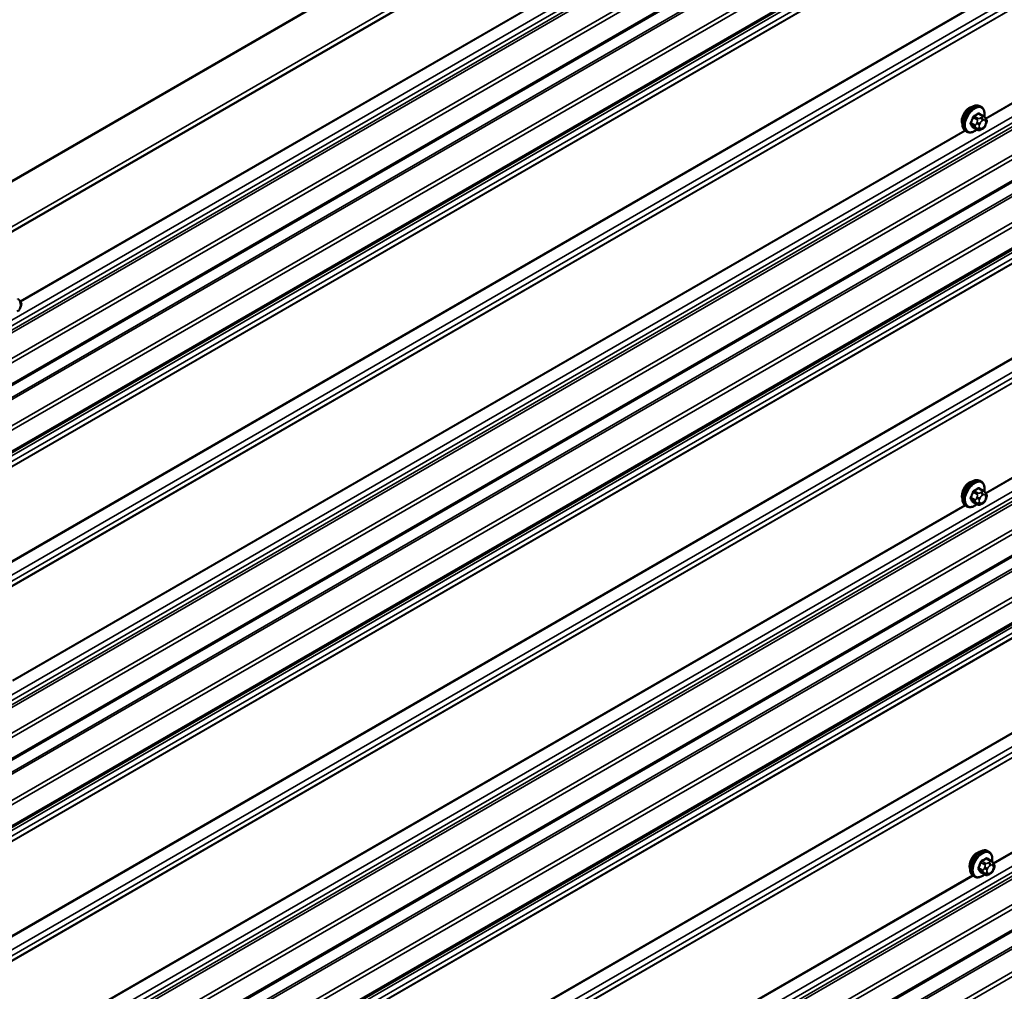
# Model space of a CAD drawing. Units: inches. Extents: x 0.6 to 33.4, y 0.6 to 21.4.
# Drawn here: x 26.2 to 28.5, y 15.5 to 17.7 of the extents above; entities that cross this region are included whole.
import ezdxf

# ---------------------------------------------------------------- set-up
doc = ezdxf.new("R2010")
doc.units = ezdxf.units.IN
doc.header["$LTSCALE"] = 2
doc.header["$MEASUREMENT"] = 0
doc.layers.add('Visible (ANSI)', color=7, linetype='Continuous', lineweight=50)
doc.layers.add('Visible Narrow (ANSI)', color=7, linetype='Continuous', lineweight=35)

msp = doc.modelspace()

# ---------------------------------------------------------------- linework, layer by layer
at = {"layer": 'Visible (ANSI)'}
for p, q in [((25.6941, 16.9345), (31.35095, 20.20049)), ((31.28073, 19.80389), (25.62387, 16.5379)), ((31.28073, 19.64718), (25.62387, 16.3812)), ((31.28073, 18.93296), (25.62387, 15.66697)), ((31.28073, 18.77625), (25.62387, 15.51027)), ((31.28073, 18.06203), (25.62387, 14.79604)), ((31.28073, 17.90532), (25.62387, 14.63934)), ((28.44555, 17.4878), (28.43647, 17.49305)), ((28.44088, 17.50909), (28.43805, 17.51072)), ((28.45061, 17.48277), (28.45169, 17.48123)), ((28.4523, 17.4698), (28.45121, 17.46701)), ((28.40754, 17.45135), (28.40472, 17.45299)), ((28.43186, 17.4559), (28.42278, 17.46115)), ((28.44408, 17.45832), (28.44192, 17.45707)), ((31.28073, 17.1911), (25.62387, 13.92511)), ((26.20579, 17.05766), (26.20687, 17.05612)), ((26.20748, 17.04469), (26.2064, 17.0419)), ((28.44559, 16.61689), (28.43651, 16.62214)), ((28.44092, 16.63818), (28.43809, 16.63981)), ((28.45064, 16.61187), (28.45173, 16.61033)), ((28.45234, 16.5989), (28.45125, 16.5961)), ((28.40758, 16.58045), (28.40475, 16.58208)), ((28.4319, 16.58499), (28.42282, 16.59024)), ((28.44412, 16.58741), (28.44196, 16.58616)), ((28.45881, 15.77758), (28.45598, 15.77921)), ((28.46348, 15.75629), (28.4544, 15.76154)), ((28.46853, 15.75127), (28.46962, 15.74973)), ((28.44979, 15.72439), (28.44071, 15.72964)), ((28.47023, 15.73829), (28.46914, 15.7355)), ((28.42547, 15.71984), (28.42264, 15.72148)), ((28.46201, 15.72681), (28.45985, 15.72556))]:
    msp.add_line(p, q, dxfattribs=at)
for centre in [(28.4136, 17.48634), (28.41364, 16.61544), (28.43153, 15.75484)]:
    msp.add_ellipse(centre, major_axis=(0.01257, 0.02177), ratio=0.5773503, start_param=0.4159912, end_param=2.7256015, dxfattribs=at)
for points, knots in [([(28.40472, 17.45299), (28.40293, 17.45402), (28.4014, 17.45549), (28.39894, 17.45916), (28.39806, 17.46141), (28.397, 17.46658), (28.39689, 17.46955), (28.39751, 17.47582), (28.39824, 17.47912), (28.40046, 17.48567), (28.40194, 17.48892), (28.40549, 17.49508), (28.40756, 17.49798), (28.4121, 17.50317), (28.41457, 17.50546), (28.4197, 17.50917), (28.42238, 17.51059), (28.42766, 17.51235), (28.43028, 17.5127), (28.43465, 17.51222), (28.43645, 17.51165), (28.43805, 17.51072)], [4.9741884, 4.9741884, 4.9741884, 4.9741884, 5.2518103, 5.2518103, 5.5508417, 5.5508417, 5.8787388, 5.8787388, 6.2123508, 6.2123508, 6.5438581, 6.5438581, 6.8743026, 6.8743026, 7.2057899, 7.2057899, 7.5393848, 7.5393848, 7.8672685, 7.8672685, 8.115781, 8.115781, 8.115781, 8.115781]), ([(28.44088, 17.50909), (28.44267, 17.50806), (28.4442, 17.50659), (28.44665, 17.50291), (28.44753, 17.50066), (28.44859, 17.49549), (28.4487, 17.49252), (28.44829, 17.48831), (28.44813, 17.48718), (28.44791, 17.48604)], [1.8325957, 1.8325957, 1.8325957, 1.8325957, 2.1102177, 2.1102177, 2.409249, 2.409249, 2.7371461, 2.7371461, 2.8543638, 2.8543638, 2.8543638, 2.8543638]), ([(28.44555, 17.4878), (28.44585, 17.48763), (28.44616, 17.48744), (28.44671, 17.48706), (28.44696, 17.48687), (28.4474, 17.48651), (28.4476, 17.48634), (28.44801, 17.48596), (28.44822, 17.48574), (28.44859, 17.48535), (28.44874, 17.48517), (28.44915, 17.4847), (28.44939, 17.48441), (28.44998, 17.48365), (28.45031, 17.4832), (28.45061, 17.48277)], [0, 0, 0, 0, 0.02253627, 0.02253627, 0.04087028, 0.04087028, 0.05538828, 0.05538828, 0.07330019, 0.07330019, 0.08915654, 0.08915654, 0.1176097, 0.1176097, 0.16280179, 0.16280179, 0.16280179, 0.16280179]), ([(28.45169, 17.48123), (28.452, 17.4808), (28.45231, 17.48034), (28.45284, 17.47948), (28.45306, 17.47911), (28.4534, 17.47845), (28.45352, 17.4782), (28.45371, 17.47772), (28.45378, 17.47751), (28.45395, 17.47685), (28.45399, 17.47637), (28.45396, 17.47544), (28.45389, 17.47498), (28.45363, 17.4737), (28.45339, 17.4729), (28.45287, 17.47133), (28.45259, 17.47056), (28.4523, 17.4698)], [0, 0, 0, 0, 0.0466736, 0.0466736, 0.08169785, 0.08169785, 0.10019633, 0.10019633, 0.11345958, 0.11345958, 0.14022733, 0.14022733, 0.16668756, 0.16668756, 0.2146195, 0.2146195, 0.26185627, 0.26185627, 0.26185627, 0.26185627]), ([(28.43074, 17.45655), (28.43, 17.45592), (28.42924, 17.45532), (28.42589, 17.45291), (28.42322, 17.45148), (28.41793, 17.44973), (28.41531, 17.44938), (28.41095, 17.44986), (28.40915, 17.45043), (28.40754, 17.45135)], [3.9647689, 3.9647689, 3.9647689, 3.9647689, 4.0641973, 4.0641973, 4.3977922, 4.3977922, 4.7256758, 4.7256758, 4.9741884, 4.9741884, 4.9741884, 4.9741884]), ([(28.44192, 17.45707), (28.4409, 17.45648), (28.43983, 17.4559), (28.43829, 17.45523), (28.43791, 17.45508), (28.4372, 17.45486), (28.43688, 17.45478), (28.43613, 17.45466), (28.43569, 17.45464), (28.43484, 17.45472), (28.43443, 17.45481), (28.43351, 17.45508), (28.433, 17.45529), (28.43229, 17.45566), (28.43208, 17.45578), (28.43186, 17.4559)], [0, 0, 0, 0, 0.07975721, 0.07975721, 0.10437466, 0.10437466, 0.12296051, 0.12296051, 0.14788663, 0.14788663, 0.17263521, 0.17263521, 0.20631935, 0.20631935, 0.22235234, 0.22235234, 0.22235234, 0.22235234]), ([(28.45121, 17.46701), (28.45061, 17.46546), (28.44999, 17.46394), (28.44891, 17.46218), (28.44868, 17.46185), (28.44828, 17.46137), (28.44813, 17.4612), (28.44775, 17.46082), (28.44752, 17.46061), (28.44698, 17.46018), (28.44668, 17.45996), (28.44563, 17.45924), (28.44486, 17.45877), (28.44408, 17.45832)], [0, 0, 0, 0, 0.09701132, 0.09701132, 0.11992605, 0.11992605, 0.13282142, 0.13282142, 0.1519633, 0.1519633, 0.17726961, 0.17726961, 0.23848092, 0.23848092, 0.23848092, 0.23848092]), ([(26.20074, 17.06269), (26.20104, 17.06251), (26.20134, 17.06233), (26.2019, 17.06195), (26.20215, 17.06176), (26.20259, 17.0614), (26.20278, 17.06123), (26.20319, 17.06084), (26.20341, 17.06062), (26.20377, 17.06023), (26.20393, 17.06006), (26.20434, 17.05959), (26.20458, 17.05929), (26.20517, 17.05854), (26.20549, 17.05808), (26.20579, 17.05766)], [0, 0, 0, 0, 0.02253627, 0.02253627, 0.04087028, 0.04087028, 0.05538828, 0.05538828, 0.07330019, 0.07330019, 0.08915654, 0.08915654, 0.1176097, 0.1176097, 0.16280179, 0.16280179, 0.16280179, 0.16280179]), ([(26.20687, 17.05612), (26.20718, 17.05568), (26.2075, 17.05522), (26.20803, 17.05437), (26.20825, 17.05399), (26.20859, 17.05333), (26.20871, 17.05308), (26.20889, 17.05261), (26.20897, 17.0524), (26.20914, 17.05173), (26.20918, 17.05125), (26.20915, 17.05032), (26.20908, 17.04986), (26.20881, 17.04859), (26.20857, 17.04779), (26.20806, 17.04621), (26.20778, 17.04544), (26.20748, 17.04469)], [0, 0, 0, 0, 0.0466736, 0.0466736, 0.08169785, 0.08169785, 0.10019633, 0.10019633, 0.11345958, 0.11345958, 0.14022733, 0.14022733, 0.16668756, 0.16668756, 0.2146195, 0.2146195, 0.26185627, 0.26185627, 0.26185627, 0.26185627]), ([(26.2064, 17.0419), (26.2058, 17.04035), (26.20518, 17.03883), (26.2041, 17.03707), (26.20387, 17.03674), (26.20347, 17.03625), (26.20332, 17.03609), (26.20294, 17.0357), (26.2027, 17.0355), (26.20217, 17.03507), (26.20186, 17.03485), (26.20082, 17.03412), (26.20005, 17.03366), (26.19927, 17.0332)], [0, 0, 0, 0, 0.09701132, 0.09701132, 0.11992605, 0.11992605, 0.13282142, 0.13282142, 0.1519633, 0.1519633, 0.17726961, 0.17726961, 0.23848092, 0.23848092, 0.23848092, 0.23848092]), ([(28.40475, 16.58208), (28.40297, 16.58311), (28.40144, 16.58458), (28.39898, 16.58826), (28.3981, 16.59051), (28.39704, 16.59568), (28.39693, 16.59865), (28.39755, 16.60491), (28.39828, 16.60821), (28.4005, 16.61476), (28.40198, 16.61802), (28.40553, 16.62417), (28.4076, 16.62708), (28.41213, 16.63227), (28.4146, 16.63455), (28.41974, 16.63826), (28.42241, 16.63968), (28.4277, 16.64144), (28.43032, 16.64179), (28.43469, 16.64131), (28.43649, 16.64074), (28.43809, 16.63981)], [4.9741884, 4.9741884, 4.9741884, 4.9741884, 5.2518103, 5.2518103, 5.5508417, 5.5508417, 5.8787388, 5.8787388, 6.2123508, 6.2123508, 6.5438581, 6.5438581, 6.8743026, 6.8743026, 7.2057899, 7.2057899, 7.5393848, 7.5393848, 7.8672685, 7.8672685, 8.115781, 8.115781, 8.115781, 8.115781]), ([(28.44092, 16.63818), (28.44271, 16.63715), (28.44423, 16.63568), (28.44669, 16.632), (28.44757, 16.62975), (28.44863, 16.62458), (28.44874, 16.62161), (28.44833, 16.6174), (28.44816, 16.61627), (28.44795, 16.61513)], [1.8325957, 1.8325957, 1.8325957, 1.8325957, 2.1102177, 2.1102177, 2.409249, 2.409249, 2.7371461, 2.7371461, 2.8543638, 2.8543638, 2.8543638, 2.8543638]), ([(28.44559, 16.61689), (28.44589, 16.61672), (28.44619, 16.61654), (28.44675, 16.61615), (28.447, 16.61596), (28.44744, 16.6156), (28.44763, 16.61543), (28.44805, 16.61505), (28.44826, 16.61483), (28.44862, 16.61444), (28.44878, 16.61427), (28.44919, 16.61379), (28.44943, 16.6135), (28.45002, 16.61274), (28.45035, 16.61229), (28.45064, 16.61187)], [0, 0, 0, 0, 0.02253627, 0.02253627, 0.04087028, 0.04087028, 0.05538828, 0.05538828, 0.07330019, 0.07330019, 0.08915654, 0.08915654, 0.1176097, 0.1176097, 0.16280179, 0.16280179, 0.16280179, 0.16280179]), ([(28.45173, 16.61033), (28.45203, 16.60989), (28.45235, 16.60943), (28.45288, 16.60857), (28.4531, 16.6082), (28.45344, 16.60754), (28.45356, 16.60729), (28.45375, 16.60682), (28.45382, 16.6066), (28.45399, 16.60594), (28.45403, 16.60546), (28.454, 16.60453), (28.45393, 16.60407), (28.45367, 16.6028), (28.45342, 16.60199), (28.45291, 16.60042), (28.45263, 16.59965), (28.45234, 16.5989)], [0, 0, 0, 0, 0.0466736, 0.0466736, 0.08169785, 0.08169785, 0.10019633, 0.10019633, 0.11345958, 0.11345958, 0.14022733, 0.14022733, 0.16668756, 0.16668756, 0.2146195, 0.2146195, 0.26185627, 0.26185627, 0.26185627, 0.26185627]), ([(28.43078, 16.58564), (28.43003, 16.58501), (28.42927, 16.58442), (28.42593, 16.582), (28.42326, 16.58058), (28.41797, 16.57882), (28.41535, 16.57847), (28.41098, 16.57895), (28.40918, 16.57952), (28.40758, 16.58045)], [3.9647689, 3.9647689, 3.9647689, 3.9647689, 4.0641973, 4.0641973, 4.3977922, 4.3977922, 4.7256758, 4.7256758, 4.9741884, 4.9741884, 4.9741884, 4.9741884]), ([(28.44196, 16.58616), (28.44094, 16.58557), (28.43987, 16.58499), (28.43833, 16.58432), (28.43795, 16.58417), (28.43724, 16.58395), (28.43692, 16.58387), (28.43617, 16.58375), (28.43573, 16.58373), (28.43488, 16.58381), (28.43447, 16.5839), (28.43355, 16.58417), (28.43304, 16.58439), (28.43233, 16.58475), (28.43212, 16.58487), (28.4319, 16.58499)], [0, 0, 0, 0, 0.07975721, 0.07975721, 0.10437466, 0.10437466, 0.12296051, 0.12296051, 0.14788663, 0.14788663, 0.17263521, 0.17263521, 0.20631935, 0.20631935, 0.22235234, 0.22235234, 0.22235234, 0.22235234]), ([(28.45125, 16.5961), (28.45065, 16.59455), (28.45003, 16.59304), (28.44895, 16.59128), (28.44872, 16.59094), (28.44832, 16.59046), (28.44817, 16.59029), (28.44779, 16.58991), (28.44755, 16.58971), (28.44702, 16.58927), (28.44672, 16.58905), (28.44567, 16.58833), (28.4449, 16.58786), (28.44412, 16.58741)], [0, 0, 0, 0, 0.09701132, 0.09701132, 0.11992605, 0.11992605, 0.13282142, 0.13282142, 0.1519633, 0.1519633, 0.17726961, 0.17726961, 0.23848092, 0.23848092, 0.23848092, 0.23848092]), ([(28.42264, 15.72148), (28.42086, 15.72251), (28.41933, 15.72398), (28.41687, 15.72766), (28.41599, 15.72991), (28.41493, 15.73508), (28.41482, 15.73805), (28.41544, 15.74431), (28.41617, 15.74761), (28.41839, 15.75416), (28.41987, 15.75742), (28.42342, 15.76357), (28.42549, 15.76648), (28.43002, 15.77166), (28.43249, 15.77395), (28.43763, 15.77766), (28.4403, 15.77908), (28.44559, 15.78084), (28.44821, 15.78119), (28.45258, 15.78071), (28.45438, 15.78014), (28.45598, 15.77921)], [4.9741884, 4.9741884, 4.9741884, 4.9741884, 5.2518103, 5.2518103, 5.5508417, 5.5508417, 5.8787388, 5.8787388, 6.2123508, 6.2123508, 6.5438581, 6.5438581, 6.8743026, 6.8743026, 7.2057899, 7.2057899, 7.5393848, 7.5393848, 7.8672685, 7.8672685, 8.115781, 8.115781, 8.115781, 8.115781]), ([(28.45881, 15.77758), (28.4606, 15.77655), (28.46212, 15.77508), (28.46458, 15.7714), (28.46546, 15.76915), (28.46652, 15.76398), (28.46663, 15.76101), (28.46622, 15.7568), (28.46605, 15.75567), (28.46584, 15.75453)], [1.8325957, 1.8325957, 1.8325957, 1.8325957, 2.1102177, 2.1102177, 2.409249, 2.409249, 2.7371461, 2.7371461, 2.8543638, 2.8543638, 2.8543638, 2.8543638]), ([(28.46348, 15.75629), (28.46378, 15.75612), (28.46408, 15.75594), (28.46464, 15.75555), (28.46489, 15.75536), (28.46533, 15.755), (28.46552, 15.75483), (28.46594, 15.75445), (28.46615, 15.75423), (28.46651, 15.75384), (28.46667, 15.75367), (28.46708, 15.75319), (28.46732, 15.7529), (28.46791, 15.75214), (28.46824, 15.75169), (28.46853, 15.75127)], [0, 0, 0, 0, 0.02253627, 0.02253627, 0.04087028, 0.04087028, 0.05538828, 0.05538828, 0.07330019, 0.07330019, 0.08915654, 0.08915654, 0.1176097, 0.1176097, 0.16280179, 0.16280179, 0.16280179, 0.16280179]), ([(28.46914, 15.7355), (28.46854, 15.73395), (28.46792, 15.73244), (28.46684, 15.73068), (28.46661, 15.73034), (28.46621, 15.72986), (28.46606, 15.72969), (28.46568, 15.72931), (28.46544, 15.7291), (28.46491, 15.72867), (28.46461, 15.72845), (28.46356, 15.72773), (28.46279, 15.72726), (28.46201, 15.72681)], [0, 0, 0, 0, 0.09701132, 0.09701132, 0.11992605, 0.11992605, 0.13282142, 0.13282142, 0.1519633, 0.1519633, 0.17726961, 0.17726961, 0.23848092, 0.23848092, 0.23848092, 0.23848092]), ([(28.46962, 15.74973), (28.46992, 15.74929), (28.47024, 15.74883), (28.47077, 15.74797), (28.47099, 15.7476), (28.47133, 15.74694), (28.47145, 15.74669), (28.47164, 15.74621), (28.47171, 15.746), (28.47188, 15.74534), (28.47192, 15.74486), (28.47189, 15.74393), (28.47182, 15.74347), (28.47156, 15.74219), (28.47131, 15.74139), (28.4708, 15.73982), (28.47052, 15.73905), (28.47023, 15.73829)], [0, 0, 0, 0, 0.0466736, 0.0466736, 0.08169785, 0.08169785, 0.10019633, 0.10019633, 0.11345958, 0.11345958, 0.14022733, 0.14022733, 0.16668756, 0.16668756, 0.2146195, 0.2146195, 0.26185627, 0.26185627, 0.26185627, 0.26185627]), ([(28.44867, 15.72504), (28.44792, 15.72441), (28.44716, 15.72382), (28.44382, 15.7214), (28.44115, 15.71998), (28.43586, 15.71822), (28.43324, 15.71787), (28.42887, 15.71835), (28.42707, 15.71892), (28.42547, 15.71984)], [3.9647689, 3.9647689, 3.9647689, 3.9647689, 4.0641973, 4.0641973, 4.3977922, 4.3977922, 4.7256758, 4.7256758, 4.9741884, 4.9741884, 4.9741884, 4.9741884]), ([(28.45985, 15.72556), (28.45883, 15.72497), (28.45776, 15.72439), (28.45622, 15.72372), (28.45584, 15.72357), (28.45513, 15.72335), (28.45481, 15.72327), (28.45406, 15.72315), (28.45362, 15.72313), (28.45277, 15.72321), (28.45236, 15.7233), (28.45144, 15.72357), (28.45093, 15.72379), (28.45022, 15.72415), (28.45, 15.72427), (28.44979, 15.72439)], [0, 0, 0, 0, 0.07975721, 0.07975721, 0.10437466, 0.10437466, 0.12296051, 0.12296051, 0.14788663, 0.14788663, 0.17263521, 0.17263521, 0.20631935, 0.20631935, 0.22235234, 0.22235234, 0.22235234, 0.22235234])]:
    msp.add_open_spline(points, degree=3, knots=knots, dxfattribs=at)
at = {"layer": 'Visible Narrow (ANSI)'}
for p, q in [((25.66217, 17.03426), (31.31902, 20.30025)), ((25.66256, 17.03233), (31.31942, 20.29832)), ((25.69564, 16.94708), (31.35249, 20.21307)), ((25.59313, 16.67089), (31.24999, 19.93688)), ((25.59313, 16.65722), (31.24999, 19.9232)), ((25.58567, 16.64304), (31.24252, 19.90903)), ((25.58713, 16.63757), (31.24398, 19.90356)), ((25.62216, 16.59849), (31.27901, 19.86447)), ((25.62564, 16.59016), (31.28249, 19.85615)), ((25.62564, 16.54181), (31.28249, 19.80779)), ((25.58439, 16.48614), (31.24125, 19.75212)), ((25.58613, 16.48197), (31.24299, 19.74796)), ((25.62216, 16.44178), (31.27901, 19.70777)), ((25.62564, 16.43345), (31.28249, 19.69944)), ((25.62564, 16.3851), (31.28249, 19.65109)), ((25.59313, 16.35558), (31.24999, 19.62157)), ((25.59313, 16.34191), (31.24999, 19.60789)), ((25.58439, 16.32454), (31.24125, 19.59052)), ((25.58467, 16.32585), (31.24153, 19.59183)), ((25.58439, 16.10523), (31.24125, 19.37122)), ((25.58467, 16.1036), (31.24153, 19.36958)), ((25.59313, 16.07777), (31.24999, 19.34376)), ((25.59313, 16.0641), (31.24999, 19.33008)), ((25.58439, 16.04673), (31.24125, 19.31271)), ((25.58467, 16.04804), (31.24153, 19.31402)), ((25.59313, 15.79996), (31.24999, 19.06595)), ((25.59313, 15.78629), (31.24999, 19.05227)), ((25.58567, 15.77211), (31.24252, 19.0381)), ((25.58713, 15.76664), (31.24398, 19.03263)), ((25.62216, 15.72756), (31.27901, 18.99354)), ((25.62564, 15.71923), (31.28249, 18.98522)), ((25.62564, 15.67088), (31.28249, 18.93686)), ((25.58439, 15.61521), (31.24125, 18.88119)), ((25.58613, 15.61104), (31.24299, 18.87703)), ((25.62216, 15.57085), (31.27901, 18.83684)), ((25.62564, 15.56253), (31.28249, 18.82851)), ((25.62564, 15.51417), (31.28249, 18.78016)), ((25.59313, 15.48465), (31.24999, 18.75064)), ((28.45088, 17.48239), (30.66534, 18.76091)), ((28.45178, 17.48111), (30.66667, 18.75988)), ((25.59313, 15.47098), (31.24999, 18.73696)), ((25.58439, 15.45361), (31.24125, 18.71959)), ((25.58467, 15.45492), (31.24153, 18.7209)), ((25.58439, 15.2343), (31.24125, 18.50029)), ((25.58467, 15.23267), (31.24153, 18.49865)), ((25.59313, 15.20684), (31.24999, 18.47283)), ((25.59313, 15.19317), (31.24999, 18.45915)), ((25.58439, 15.1758), (31.24125, 18.44179)), ((25.58467, 15.17711), (31.24153, 18.44309)), ((26.20606, 17.05727), (28.42052, 18.33579)), ((26.20696, 17.056), (28.42185, 18.33476)), ((25.59313, 14.92903), (31.24999, 18.19502)), ((25.59313, 14.91536), (31.24999, 18.18135)), ((25.58567, 14.90118), (31.24252, 18.16717)), ((25.58713, 14.89571), (31.24398, 18.1617)), ((25.62216, 14.85663), (31.27901, 18.12261)), ((25.62564, 14.8483), (31.28249, 18.11429)), ((25.62564, 14.79995), (31.28249, 18.06593)), ((25.58439, 14.74428), (31.24125, 18.01026)), ((25.58613, 14.74011), (31.24299, 18.0061)), ((25.62216, 14.69992), (31.27901, 17.96591)), ((25.62564, 14.6916), (31.28249, 17.95758)), ((25.62564, 14.64324), (31.28249, 17.90923)), ((28.45091, 16.61148), (30.66538, 17.89)), ((28.45181, 16.6102), (30.6667, 17.88897)), ((25.59312, 14.61372), (31.24998, 17.87971)), ((25.59312, 14.60005), (31.24998, 17.86603)), ((25.58438, 14.58268), (31.24124, 17.84867)), ((25.58467, 14.58399), (31.24152, 17.84998)), ((25.58438, 14.36336), (31.24124, 17.62935)), ((25.58467, 14.36173), (31.24152, 17.62771)), ((25.59312, 14.33591), (31.24998, 17.60189)), ((25.59312, 14.32223), (31.24998, 17.58822)), ((25.58439, 14.30488), (31.24125, 17.57087)), ((25.58467, 14.30619), (31.24153, 17.57218)), ((28.43453, 17.49281), (28.44355, 17.4876)), ((28.42657, 17.46647), (28.41754, 17.47169)), ((28.41754, 17.46842), (28.42657, 17.46321)), ((28.42239, 17.48417), (28.43142, 17.47896)), ((28.43386, 17.48201), (28.42484, 17.48722)), ((28.43116, 17.47318), (28.43008, 17.47038)), ((28.43711, 17.46792), (28.4382, 17.47071)), ((28.44142, 17.48449), (28.43925, 17.48324)), ((28.44302, 17.47671), (28.44519, 17.47796)), ((28.45001, 17.47753), (28.4511, 17.47599)), ((28.4511, 17.46955), (28.45001, 17.46676)), ((26.18813, 16.17599), (28.4026, 17.45451)), ((26.18903, 16.17471), (28.40392, 17.45348)), ((28.43142, 17.45632), (28.42239, 17.46153)), ((28.43008, 17.4596), (28.43116, 17.45806)), ((28.4382, 17.45994), (28.43711, 17.46148)), ((28.44519, 17.46076), (28.44302, 17.45951)), ((25.59313, 14.0581), (31.24999, 17.32409)), ((25.59313, 14.04443), (31.24999, 17.31042)), ((25.58567, 14.03025), (31.24252, 17.29624)), ((25.58713, 14.02478), (31.24398, 17.29077)), ((25.62216, 13.9857), (31.27901, 17.25168)), ((25.62564, 13.97737), (31.28249, 17.24336)), ((25.62564, 13.92902), (31.28249, 17.195)), ((25.58863, 13.86861), (31.24549, 17.1346)), ((25.59038, 13.86445), (31.24723, 17.13044)), ((25.62216, 13.82899), (31.27901, 17.09498)), ((25.62564, 13.82067), (31.28249, 17.08665)), ((26.2052, 17.05242), (26.20628, 17.05088)), ((26.20628, 17.04444), (26.2052, 17.04165)), ((28.4688, 15.75088), (30.68327, 17.0294)), ((28.4697, 15.7496), (30.68459, 17.02837)), ((28.43457, 16.62191), (28.44359, 16.61669)), ((28.42661, 16.59557), (28.41758, 16.60078)), ((28.42243, 16.61327), (28.43145, 16.60805)), ((28.4339, 16.6111), (28.42488, 16.61631)), ((28.4312, 16.60227), (28.43011, 16.59948)), ((28.43715, 16.59701), (28.43823, 16.5998)), ((28.44145, 16.61359), (28.43929, 16.61234)), ((28.44306, 16.6058), (28.44523, 16.60705)), ((28.45005, 16.60662), (28.45113, 16.60508)), ((28.45113, 16.59865), (28.45005, 16.59586)), ((26.18817, 15.30509), (28.40263, 16.58361)), ((26.18907, 15.30381), (28.40396, 16.58257)), ((28.41758, 16.59751), (28.42661, 16.5923)), ((28.43145, 16.58541), (28.42243, 16.59062)), ((28.43011, 16.58869), (28.4312, 16.58715)), ((28.43823, 16.58903), (28.43715, 16.59057)), ((28.44523, 16.58985), (28.44306, 16.5886)), ((28.44032, 15.75266), (28.44934, 15.74745)), ((28.45179, 15.7505), (28.44277, 15.75571)), ((28.45246, 15.76131), (28.46148, 15.75609)), ((28.45934, 15.75298), (28.45718, 15.75173)), ((28.4445, 15.73497), (28.43547, 15.74018)), ((28.43547, 15.73691), (28.4445, 15.7317)), ((28.44934, 15.72481), (28.44032, 15.73002)), ((28.44909, 15.74167), (28.448, 15.73888)), ((28.448, 15.72809), (28.44909, 15.72655)), ((28.45504, 15.73641), (28.45612, 15.7392)), ((28.45612, 15.72843), (28.45504, 15.72997)), ((28.46095, 15.7452), (28.46312, 15.74645)), ((28.46312, 15.72925), (28.46095, 15.728)), ((28.46794, 15.74602), (28.46902, 15.74448)), ((28.46902, 15.73805), (28.46794, 15.73526)), ((26.20606, 14.44449), (28.42052, 15.72301)), ((26.20696, 14.44321), (28.42185, 15.72197))]:
    msp.add_line(p, q, dxfattribs=at)
for centre, major_axis, ratio, start_param, end_param in [((28.42138, 17.48185), (-0.01667, -0.02887), 0.5773503, 3.1415927, 6.2831853), ((28.42421, 17.48022), (-0.01667, -0.02887), 0.5773503, 3.1415927, 6.2831853), ((28.42597, 17.4792), (-0.01581, -0.02738), 0.5773503, 2.1358827, 7.2774852), ((28.36754, 17.52678), (-0.08684, 0), 0.5773503, 2.2783949, 2.4339941), ((28.36754, 17.5259), (0.08815, 0), 0.5773503, 5.4199876, 5.5755867), ((28.43453, 17.4939), (-0.00075, 0.00111), 0.6204762, 0.9360492, 2.3141477), ((28.43779, 17.49361), (-0.00106, -0.00081), 0.7414172, 5.2254585, 6.1180828), ((28.37791, 17.52585), (-0.06769, 0.05441), 0.2113249, 3.8121464, 3.8513065), ((28.35716, 17.51387), (-0.00773, -0.0865), 0.7886751, 1.1421173, 1.2977165), ((28.41673, 17.47176), (0.00121, -0.00056), 0.2555579, 0.9540482, 2.3321467), ((28.41673, 17.4674), (0.00106, 0.00081), 0.7414172, 0.3203717, 1.6984702), ((28.35716, 17.50003), (0.06769, -0.05441), 0.2113249, 0.5541147, 0.7097139), ((28.35782, 17.51381), (0.00784, 0.0878), 0.7886751, 4.28371, 4.4393091), ((28.35782, 17.50085), (-0.06871, 0.05523), 0.2113249, 3.6957074, 3.8513065), ((28.42157, 17.48425), (-0.00127, 0.0004), 0.1658133, 4.0684645, 5.446563), ((28.42484, 17.48831), (0.00059, -0.0012), 0.5307316, 4.1556766, 5.5337751), ((28.43334, 17.47009), (0.00497, -0.00193), 0.2113249, 4.0804747, 5.651271), ((28.43442, 17.47288), (-0.00497, 0.00193), 0.2113249, 0.938882, 2.5096783), ((28.43386, 17.47874), (0.002, 0.00346), 0.5773503, 0.7853982, 1.8325957), ((28.44302, 17.47028), (0.00394, 0.00683), 0.5773503, 0.7853982, 1.8325957), ((28.43925, 17.47889), (0.00267, -0.00462), 0.5773503, 0.7853982, 2.3561945), ((28.44142, 17.48014), (-0.00267, 0.00462), 0.5773503, 3.9269908, 5.4977871), ((28.44355, 17.48434), (0.002, 0.00346), 0.5773503, 0, 0.7853982), ((28.44519, 17.47153), (0.00394, 0.00683), 0.5773503, 6.0213859, 7.0685835), ((28.44624, 17.47971), (0.00436, 0.00307), 0.7886751, 5.0632684, 6.2831853), ((28.44732, 17.47817), (0.00436, 0.00307), 0.7886751, 5.0632684, 6.2831853), ((28.44627, 17.46999), (0.00394, 0.00683), 0.5773503, 4.9741884, 6.0213859), ((28.44732, 17.47173), (0.00497, -0.00193), 0.2113249, 5.651271, 6.2831853), ((28.42157, 17.46051), (0.00113, 0.00071), 0.8311618, 0.3898609, 1.7679594), ((28.42902, 17.46626), (-0.002, -0.00346), 0.5773503, 4.9741884, 6.0213859), ((28.43334, 17.46366), (-0.00436, -0.00307), 0.7886751, 0.3508794, 1.9216757), ((28.43442, 17.46212), (-0.00436, -0.00307), 0.7886751, 0.3508794, 1.9216757), ((28.43386, 17.45936), (-0.002, -0.00346), 0.5773503, 6.0213859, 6.2831853), ((28.44194, 17.46748), (-0.00394, -0.00683), 0.5773503, 4.9741884, 6.0213859), ((28.44302, 17.46594), (-0.00394, -0.00683), 0.5773503, 6.0213859, 7.0685835), ((28.43925, 17.46169), (0.00267, -0.00462), 0.5773503, 0, 0.7853982), ((28.44142, 17.46294), (0.00267, -0.00462), 0.5773503, 0, 0.7853982), ((28.44519, 17.46719), (-0.00394, -0.00683), 0.5773503, 0.7853982, 1.8325957), ((28.44624, 17.46894), (0.00497, -0.00193), 0.2113249, 5.651271, 6.2831853), ((26.20143, 17.05459), (0.00436, 0.00307), 0.7886751, 5.0632684, 6.2831853), ((26.20251, 17.05305), (0.00436, 0.00307), 0.7886751, 5.0632684, 6.2831853), ((26.20143, 17.04383), (0.00497, -0.00193), 0.2113249, 5.651271, 6.2831853), ((26.20146, 17.04487), (0.00394, 0.00683), 0.5773503, 4.9741884, 6.0213859), ((26.20251, 17.04662), (0.00497, -0.00193), 0.2113249, 5.651271, 6.2831853), ((28.42142, 16.61095), (-0.01667, -0.02887), 0.5773503, 3.1415927, 6.2831853), ((28.42425, 16.60931), (-0.01667, -0.02887), 0.5773503, 3.1415927, 6.2831853), ((28.42601, 16.6083), (-0.01581, -0.02738), 0.5773503, 2.1358827, 7.2774852), ((28.36758, 16.65587), (-0.08684, 0), 0.5773503, 2.2783949, 2.4339941), ((28.36758, 16.65499), (0.08815, 0), 0.5773503, 5.4199876, 5.5755867), ((28.43457, 16.623), (-0.00075, 0.00111), 0.6204762, 0.9360492, 2.3141477), ((28.43783, 16.6227), (-0.00106, -0.00081), 0.7414172, 5.2254585, 6.1180828), ((28.37795, 16.65494), (-0.06769, 0.05441), 0.2113249, 3.8121464, 3.8513065), ((28.3572, 16.64296), (-0.00773, -0.0865), 0.7886751, 1.1421173, 1.2977165), ((28.41677, 16.60085), (0.00121, -0.00056), 0.2555579, 0.9540482, 2.3321467), ((28.35786, 16.6429), (0.00784, 0.0878), 0.7886751, 4.28371, 4.4393091), ((28.42161, 16.61334), (-0.00127, 0.0004), 0.1658133, 4.0684645, 5.446563), ((28.42488, 16.6174), (0.00059, -0.0012), 0.5307316, 4.1556766, 5.5337751), ((28.43338, 16.59919), (0.00497, -0.00193), 0.2113249, 4.0804747, 5.651271), ((28.43446, 16.60198), (-0.00497, 0.00193), 0.2113249, 0.938882, 2.5096783), ((28.4339, 16.60783), (0.002, 0.00346), 0.5773503, 0.7853982, 1.8325957), ((28.44306, 16.59937), (0.00394, 0.00683), 0.5773503, 0.7853982, 1.8325957), ((28.43929, 16.60798), (0.00267, -0.00462), 0.5773503, 0.7853982, 2.3561945), ((28.44145, 16.60923), (-0.00267, 0.00462), 0.5773503, 3.9269908, 5.4977871), ((28.44359, 16.61343), (0.002, 0.00346), 0.5773503, 0, 0.7853982), ((28.44523, 16.60062), (0.00394, 0.00683), 0.5773503, 6.0213859, 7.0685835), ((28.44628, 16.6088), (0.00436, 0.00307), 0.7886751, 5.0632684, 6.2831853), ((28.44736, 16.60726), (0.00436, 0.00307), 0.7886751, 5.0632684, 6.2831853), ((28.44631, 16.59908), (0.00394, 0.00683), 0.5773503, 4.9741884, 6.0213859), ((28.44736, 16.60082), (0.00497, -0.00193), 0.2113249, 5.651271, 6.2831853), ((28.41677, 16.5965), (0.00106, 0.00081), 0.7414172, 0.3203717, 1.6984702), ((28.3572, 16.62912), (0.06769, -0.05441), 0.2113249, 0.5541147, 0.7097139), ((28.35786, 16.62995), (-0.06871, 0.05523), 0.2113249, 3.6957074, 3.8513065), ((28.42161, 16.58961), (0.00113, 0.00071), 0.8311618, 0.3898609, 1.7679594), ((28.42906, 16.59535), (-0.002, -0.00346), 0.5773503, 4.9741884, 6.0213859), ((28.43338, 16.59275), (-0.00436, -0.00307), 0.7886751, 0.3508794, 1.9216757), ((28.43446, 16.59121), (-0.00436, -0.00307), 0.7886751, 0.3508794, 1.9216757), ((28.4339, 16.58846), (-0.002, -0.00346), 0.5773503, 6.0213859, 6.2831853), ((28.44198, 16.59658), (-0.00394, -0.00683), 0.5773503, 4.9741884, 6.0213859), ((28.44306, 16.59504), (-0.00394, -0.00683), 0.5773503, 6.0213859, 7.0685835), ((28.43929, 16.59078), (0.00267, -0.00462), 0.5773503, 0, 0.7853982), ((28.44145, 16.59203), (0.00267, -0.00462), 0.5773503, 0, 0.7853982), ((28.44523, 16.59629), (-0.00394, -0.00683), 0.5773503, 0.7853982, 1.8325957), ((28.44628, 16.59803), (0.00497, -0.00193), 0.2113249, 5.651271, 6.2831853), ((28.43931, 15.75035), (-0.01667, -0.02887), 0.5773503, 3.1415927, 6.2831853), ((28.44214, 15.74871), (-0.01667, -0.02887), 0.5773503, 3.1415927, 6.2831853), ((28.4439, 15.7477), (-0.01581, -0.02738), 0.5773503, 2.1358827, 7.2774852), ((28.37509, 15.78236), (-0.00773, -0.0865), 0.7886751, 1.1421173, 1.2977165), ((28.37575, 15.7823), (0.00784, 0.0878), 0.7886751, 4.28371, 4.4393091), ((28.4395, 15.75274), (-0.00127, 0.0004), 0.1658133, 4.0684645, 5.446563), ((28.38547, 15.79527), (-0.08684, 0), 0.5773503, 2.2783949, 2.4339941), ((28.44277, 15.7568), (0.00059, -0.0012), 0.5307316, 4.1556766, 5.5337751), ((28.38547, 15.79439), (0.08815, 0), 0.5773503, 5.4199876, 5.5755867), ((28.45246, 15.76239), (-0.00075, 0.00111), 0.6204762, 0.9360492, 2.3141477), ((28.45572, 15.7621), (-0.00106, -0.00081), 0.7414172, 5.2254585, 6.1180828), ((28.39584, 15.79434), (-0.06769, 0.05441), 0.2113249, 3.8121464, 3.8513065), ((28.45718, 15.74738), (0.00267, -0.00462), 0.5773503, 0.7853982, 2.3561945), ((28.45934, 15.74863), (-0.00267, 0.00462), 0.5773503, 3.9269908, 5.4977871), ((28.46148, 15.75283), (0.002, 0.00346), 0.5773503, 0, 0.7853982), ((28.46417, 15.7482), (0.00436, 0.00307), 0.7886751, 5.0632684, 6.2831853), ((28.43466, 15.74025), (0.00121, -0.00056), 0.2555579, 0.9540482, 2.3321467), ((28.43466, 15.7359), (0.00106, 0.00081), 0.7414172, 0.3203717, 1.6984702), ((28.37509, 15.76852), (0.06769, -0.05441), 0.2113249, 0.5541147, 0.7097139), ((28.37575, 15.76934), (-0.06871, 0.05523), 0.2113249, 3.6957074, 3.8513065), ((28.4395, 15.729), (0.00113, 0.00071), 0.8311618, 0.3898609, 1.7679594), ((28.44695, 15.73475), (-0.002, -0.00346), 0.5773503, 4.9741884, 6.0213859), ((28.45127, 15.73858), (0.00497, -0.00193), 0.2113249, 4.0804747, 5.651271), ((28.45127, 15.73215), (-0.00436, -0.00307), 0.7886751, 0.3508794, 1.9216757), ((28.45235, 15.74138), (-0.00497, 0.00193), 0.2113249, 0.938882, 2.5096783), ((28.45235, 15.73061), (-0.00436, -0.00307), 0.7886751, 0.3508794, 1.9216757), ((28.45179, 15.74723), (0.002, 0.00346), 0.5773503, 0.7853982, 1.8325957), ((28.45987, 15.73598), (-0.00394, -0.00683), 0.5773503, 4.9741884, 6.0213859), ((28.46095, 15.73877), (0.00394, 0.00683), 0.5773503, 0.7853982, 1.8325957), ((28.46095, 15.73444), (-0.00394, -0.00683), 0.5773503, 6.0213859, 7.0685835), ((28.45934, 15.73143), (0.00267, -0.00462), 0.5773503, 0, 0.7853982), ((28.46312, 15.74002), (0.00394, 0.00683), 0.5773503, 6.0213859, 7.0685835), ((28.46312, 15.73569), (-0.00394, -0.00683), 0.5773503, 0.7853982, 1.8325957), ((28.46417, 15.73743), (0.00497, -0.00193), 0.2113249, 5.651271, 6.2831853), ((28.46525, 15.74666), (0.00436, 0.00307), 0.7886751, 5.0632684, 6.2831853), ((28.4642, 15.73848), (0.00394, 0.00683), 0.5773503, 4.9741884, 6.0213859), ((28.46525, 15.74022), (0.00497, -0.00193), 0.2113249, 5.651271, 6.2831853), ((28.45179, 15.72786), (-0.002, -0.00346), 0.5773503, 6.0213859, 6.2831853), ((28.45718, 15.73018), (0.00267, -0.00462), 0.5773503, 0, 0.7853982)]:
    msp.add_ellipse(centre, major_axis=major_axis, ratio=ratio, start_param=start_param, end_param=end_param, dxfattribs=at)
for points, knots in [([(28.43675, 17.4939), (28.43666, 17.49402), (28.43656, 17.49413), (28.43611, 17.49453), (28.43571, 17.4947), (28.43493, 17.49475), (28.43457, 17.49469), (28.43398, 17.49446), (28.43375, 17.49433), (28.43353, 17.49419)], [-0.10594378, -0.10594378, -0.10594378, -0.10594378, -0.09268701, -0.09268701, -0.05149278, -0.05149278, -0.01980492, -0.01980492, 0, 0, 0, 0]), ([(28.43453, 17.49281), (28.43469, 17.49293), (28.43486, 17.49303), (28.4353, 17.49321), (28.43557, 17.49326), (28.43605, 17.49323), (28.43627, 17.49316), (28.43647, 17.49305)], [0, 0, 0, 0, 0.019804916, 0.019804916, 0.051492782, 0.051492782, 0.079431459, 0.079431459, 0.079431459, 0.079431459]), ([(28.416, 17.47237), (28.4159, 17.47217), (28.41582, 17.47197), (28.41553, 17.47113), (28.41541, 17.4705), (28.41543, 17.46948), (28.41551, 17.46906), (28.41574, 17.46847), (28.41586, 17.46826), (28.416, 17.46808)], [-0.10594378, -0.10594378, -0.10594378, -0.10594378, -0.09268701, -0.09268701, -0.05149278, -0.05149278, -0.01980492, -0.01980492, 0, 0, 0, 0]), ([(28.41754, 17.46842), (28.41743, 17.46856), (28.41734, 17.46872), (28.41715, 17.46918), (28.41709, 17.46949), (28.41708, 17.47028), (28.41717, 17.47075), (28.4174, 17.47138), (28.41747, 17.47154), (28.41754, 17.47169)], [0, 0, 0, 0, 0.01980492, 0.01980492, 0.05149278, 0.05149278, 0.09268701, 0.09268701, 0.10594378, 0.10594378, 0.10594378, 0.10594378]), ([(28.42399, 17.48867), (28.42381, 17.48859), (28.42364, 17.48849), (28.42294, 17.48803), (28.42244, 17.48756), (28.42167, 17.48659), (28.42138, 17.48612), (28.421, 17.48531), (28.42087, 17.48499), (28.42077, 17.48467)], [-0.10594378, -0.10594378, -0.10594378, -0.10594378, -0.09268701, -0.09268701, -0.05149278, -0.05149278, -0.01980492, -0.01980492, 0, 0, 0, 0]), ([(28.42239, 17.48417), (28.42246, 17.48442), (28.42255, 17.48467), (28.42284, 17.48529), (28.42306, 17.48564), (28.42364, 17.48639), (28.42402, 17.48674), (28.42457, 17.48708), (28.4247, 17.48716), (28.42484, 17.48722)], [0, 0, 0, 0, 0.01980492, 0.01980492, 0.05149278, 0.05149278, 0.09268701, 0.09268701, 0.10594378, 0.10594378, 0.10594378, 0.10594378]), ([(28.42077, 17.46129), (28.42084, 17.46118), (28.42092, 17.46109), (28.42128, 17.46073), (28.42166, 17.46058), (28.42244, 17.46052), (28.42282, 17.46057), (28.42329, 17.46072), (28.42336, 17.46074), (28.42343, 17.46077)], [-0.105943778, -0.105943778, -0.105943778, -0.105943778, -0.092687007, -0.092687007, -0.051492782, -0.051492782, -0.019804916, -0.019804916, -0.014154518, -0.014154518, -0.014154518, -0.014154518]), ([(28.42278, 17.46115), (28.4227, 17.46119), (28.42262, 17.46125), (28.42249, 17.46138), (28.42244, 17.46145), (28.42239, 17.46153)], [0.079431459, 0.079431459, 0.079431459, 0.079431459, 0.092687007, 0.092687007, 0.105943778, 0.105943778, 0.105943778, 0.105943778]), ([(28.43679, 16.62299), (28.4367, 16.62311), (28.43659, 16.62322), (28.43615, 16.62362), (28.43574, 16.62379), (28.43497, 16.62385), (28.43461, 16.62378), (28.43402, 16.62355), (28.43379, 16.62343), (28.43357, 16.62328)], [-0.10594378, -0.10594378, -0.10594378, -0.10594378, -0.09268701, -0.09268701, -0.05149278, -0.05149278, -0.01980492, -0.01980492, 0, 0, 0, 0]), ([(28.43457, 16.62191), (28.43473, 16.62202), (28.4349, 16.62212), (28.43534, 16.6223), (28.43561, 16.62235), (28.43609, 16.62232), (28.43631, 16.62225), (28.43651, 16.62214)], [0, 0, 0, 0, 0.019804916, 0.019804916, 0.051492782, 0.051492782, 0.079431459, 0.079431459, 0.079431459, 0.079431459]), ([(28.41604, 16.60146), (28.41594, 16.60126), (28.41586, 16.60106), (28.41556, 16.60022), (28.41545, 16.59959), (28.41547, 16.59857), (28.41554, 16.59816), (28.41578, 16.59756), (28.4159, 16.59736), (28.41604, 16.59717)], [-0.10594378, -0.10594378, -0.10594378, -0.10594378, -0.09268701, -0.09268701, -0.05149278, -0.05149278, -0.01980492, -0.01980492, 0, 0, 0, 0]), ([(28.41758, 16.59751), (28.41747, 16.59765), (28.41738, 16.59781), (28.41719, 16.59827), (28.41713, 16.59859), (28.41712, 16.59937), (28.41721, 16.59984), (28.41744, 16.60048), (28.41751, 16.60063), (28.41758, 16.60078)], [0, 0, 0, 0, 0.01980492, 0.01980492, 0.05149278, 0.05149278, 0.09268701, 0.09268701, 0.10594378, 0.10594378, 0.10594378, 0.10594378]), ([(28.42403, 16.61777), (28.42385, 16.61768), (28.42368, 16.61758), (28.42298, 16.61712), (28.42248, 16.61666), (28.42171, 16.61568), (28.42142, 16.61522), (28.42104, 16.61441), (28.42091, 16.61409), (28.42081, 16.61376)], [-0.10594378, -0.10594378, -0.10594378, -0.10594378, -0.09268701, -0.09268701, -0.05149278, -0.05149278, -0.01980492, -0.01980492, 0, 0, 0, 0]), ([(28.42243, 16.61327), (28.4225, 16.61351), (28.42259, 16.61376), (28.42288, 16.61438), (28.4231, 16.61474), (28.42368, 16.61548), (28.42406, 16.61583), (28.42461, 16.61618), (28.42474, 16.61625), (28.42488, 16.61631)], [0, 0, 0, 0, 0.01980492, 0.01980492, 0.05149278, 0.05149278, 0.09268701, 0.09268701, 0.10594378, 0.10594378, 0.10594378, 0.10594378]), ([(28.42081, 16.59038), (28.42088, 16.59028), (28.42096, 16.59018), (28.42132, 16.58983), (28.42169, 16.58967), (28.42248, 16.58962), (28.42285, 16.58967), (28.42333, 16.58981), (28.4234, 16.58983), (28.42347, 16.58986)], [-0.105943778, -0.105943778, -0.105943778, -0.105943778, -0.092687007, -0.092687007, -0.051492782, -0.051492782, -0.019804916, -0.019804916, -0.014154518, -0.014154518, -0.014154518, -0.014154518]), ([(28.42282, 16.59024), (28.42274, 16.59028), (28.42266, 16.59034), (28.42253, 16.59047), (28.42248, 16.59054), (28.42243, 16.59062)], [0.079431459, 0.079431459, 0.079431459, 0.079431459, 0.092687007, 0.092687007, 0.105943778, 0.105943778, 0.105943778, 0.105943778]), ([(28.44192, 15.75717), (28.44174, 15.75708), (28.44157, 15.75698), (28.44087, 15.75652), (28.44037, 15.75606), (28.4396, 15.75508), (28.43931, 15.75461), (28.43893, 15.7538), (28.4388, 15.75348), (28.4387, 15.75316)], [-0.10594378, -0.10594378, -0.10594378, -0.10594378, -0.09268701, -0.09268701, -0.05149278, -0.05149278, -0.01980492, -0.01980492, 0, 0, 0, 0]), ([(28.44032, 15.75266), (28.44039, 15.75291), (28.44048, 15.75316), (28.44077, 15.75378), (28.44099, 15.75414), (28.44157, 15.75488), (28.44195, 15.75523), (28.4425, 15.75557), (28.44263, 15.75565), (28.44277, 15.75571)], [0, 0, 0, 0, 0.01980492, 0.01980492, 0.05149278, 0.05149278, 0.09268701, 0.09268701, 0.10594378, 0.10594378, 0.10594378, 0.10594378]), ([(28.45468, 15.76239), (28.45459, 15.76251), (28.45448, 15.76262), (28.45404, 15.76302), (28.45363, 15.76319), (28.45286, 15.76325), (28.4525, 15.76318), (28.45191, 15.76295), (28.45168, 15.76283), (28.45146, 15.76268)], [-0.10594378, -0.10594378, -0.10594378, -0.10594378, -0.09268701, -0.09268701, -0.05149278, -0.05149278, -0.01980492, -0.01980492, 0, 0, 0, 0]), ([(28.45246, 15.76131), (28.45262, 15.76142), (28.45279, 15.76152), (28.45323, 15.7617), (28.4535, 15.76175), (28.45398, 15.76172), (28.4542, 15.76165), (28.4544, 15.76154)], [0, 0, 0, 0, 0.019804916, 0.019804916, 0.051492782, 0.051492782, 0.079431459, 0.079431459, 0.079431459, 0.079431459]), ([(28.43393, 15.74086), (28.43383, 15.74066), (28.43375, 15.74046), (28.43345, 15.73962), (28.43334, 15.73899), (28.43336, 15.73797), (28.43343, 15.73755), (28.43367, 15.73696), (28.43379, 15.73675), (28.43393, 15.73657)], [-0.10594378, -0.10594378, -0.10594378, -0.10594378, -0.09268701, -0.09268701, -0.05149278, -0.05149278, -0.01980492, -0.01980492, 0, 0, 0, 0]), ([(28.43547, 15.73691), (28.43536, 15.73705), (28.43527, 15.73721), (28.43508, 15.73767), (28.43502, 15.73799), (28.43501, 15.73877), (28.4351, 15.73924), (28.43533, 15.73987), (28.4354, 15.74003), (28.43547, 15.74018)], [0, 0, 0, 0, 0.01980492, 0.01980492, 0.05149278, 0.05149278, 0.09268701, 0.09268701, 0.10594378, 0.10594378, 0.10594378, 0.10594378]), ([(28.4387, 15.72978), (28.43877, 15.72968), (28.43885, 15.72958), (28.43921, 15.72922), (28.43958, 15.72907), (28.44037, 15.72902), (28.44074, 15.72907), (28.44122, 15.72921), (28.44129, 15.72923), (28.44136, 15.72926)], [-0.105943778, -0.105943778, -0.105943778, -0.105943778, -0.092687007, -0.092687007, -0.051492782, -0.051492782, -0.019804916, -0.019804916, -0.014154518, -0.014154518, -0.014154518, -0.014154518]), ([(28.44071, 15.72964), (28.44063, 15.72968), (28.44055, 15.72974), (28.44042, 15.72987), (28.44037, 15.72994), (28.44032, 15.73002)], [0.079431459, 0.079431459, 0.079431459, 0.079431459, 0.092687007, 0.092687007, 0.105943778, 0.105943778, 0.105943778, 0.105943778])]:
    msp.add_open_spline(points, degree=3, knots=knots, dxfattribs=at)
for points in [[(28.43008, 17.47038), (28.42819, 17.46554), (28.42657, 17.46647)], [(28.43142, 17.47896), (28.43304, 17.47802), (28.43116, 17.47318)], [(28.43925, 17.48324), (28.43549, 17.48107), (28.43386, 17.48201)], [(28.44355, 17.4876), (28.44518, 17.48666), (28.44142, 17.48449)], [(28.42657, 17.46321), (28.42819, 17.46227), (28.43008, 17.4596)], [(28.43116, 17.45806), (28.43304, 17.45538), (28.43142, 17.45632)], [(28.43011, 16.59948), (28.42823, 16.59463), (28.42661, 16.59557)], [(28.43145, 16.60805), (28.43308, 16.60712), (28.4312, 16.60227)], [(28.43929, 16.61234), (28.43553, 16.61016), (28.4339, 16.6111)], [(28.44359, 16.61669), (28.44522, 16.61576), (28.44145, 16.61359)], [(28.42661, 16.5923), (28.42823, 16.59136), (28.43011, 16.58869)], [(28.4312, 16.58715), (28.43308, 16.58447), (28.43145, 16.58541)], [(28.45718, 15.75173), (28.45342, 15.74956), (28.45179, 15.7505)], [(28.46148, 15.75609), (28.46311, 15.75516), (28.45934, 15.75298)], [(28.448, 15.73888), (28.44612, 15.73403), (28.4445, 15.73497)], [(28.4445, 15.7317), (28.44612, 15.73076), (28.448, 15.72809)], [(28.44934, 15.74745), (28.45097, 15.74652), (28.44909, 15.74167)], [(28.44909, 15.72655), (28.45097, 15.72387), (28.44934, 15.72481)]]:
    msp.add_open_spline(points, degree=2, dxfattribs=at)

doc.saveas('drawing.dxf')
